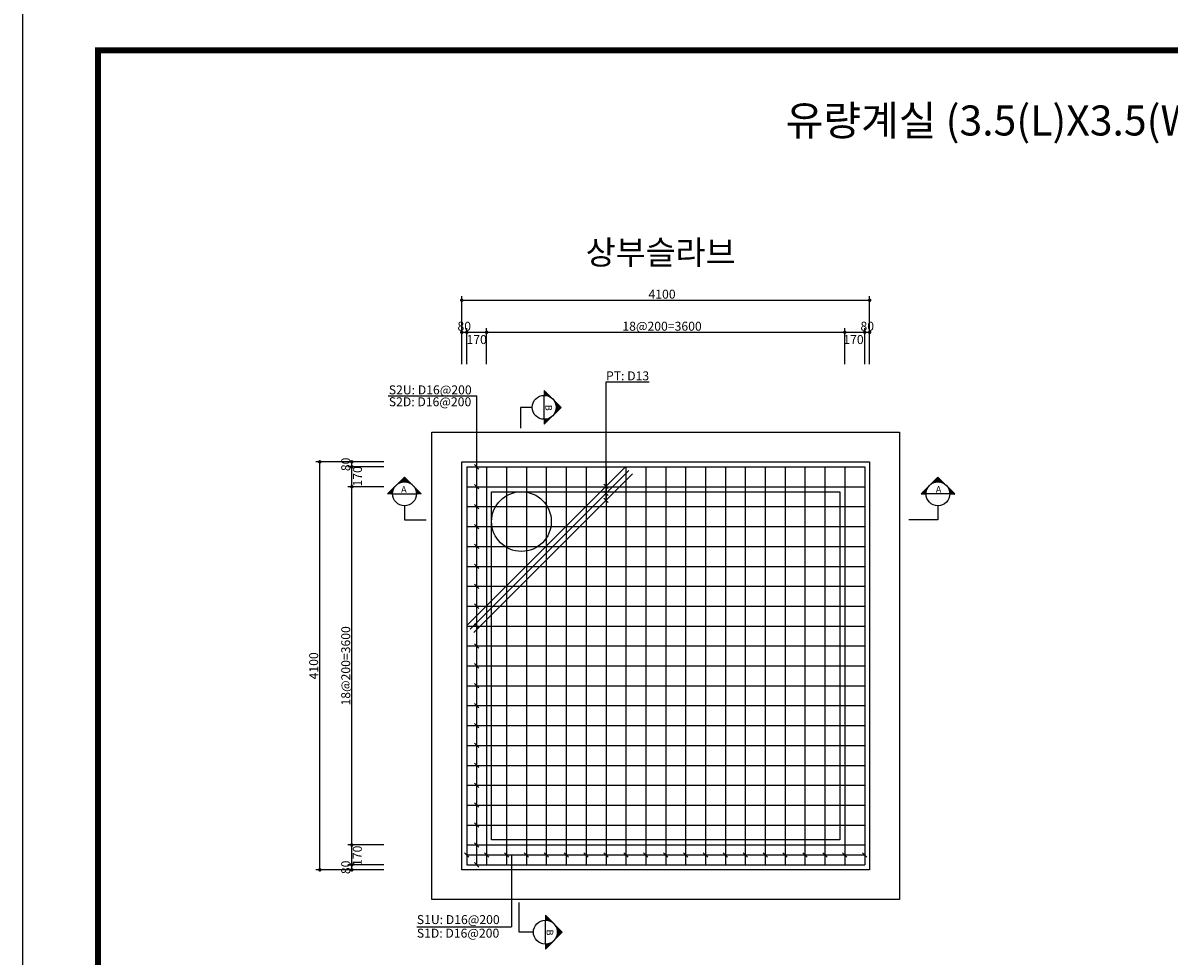
# Model space of a CAD drawing. Units: inches. Extents: x 1371313 to 1447523, y -496947 to -102444.
# Drawn here: x 1396701 to 1408221, y -363197 to -353818 of the extents above; entities that cross this region are included whole.
import ezdxf
from ezdxf.enums import TextEntityAlignment as Align

# ---------------------------------------------------------------- set-up
doc = ezdxf.new("R2010")
doc.units = ezdxf.units.IN
doc.header["$MEASUREMENT"] = 0
for name, color, linetype in [('bar', 6, 'Continuous'), ('con1', 7, 'Continuous'), ('dim1', 1, 'Continuous'), ('dim2', 7, 'Continuous'), ('lader', 1, 'Continuous'), ('SEC1', 130, 'Continuous'), ('title', 40, 'Continuous'), ('도곽', 7, 'Continuous')]:
    doc.layers.add(name, color=color, linetype=linetype)
doc.styles.add('굴림체', font='GulimChe.ttf')

# ---------------------------------------------------------------- blocks, each defined once
blk = doc.blocks.new('도곽')
at = {"layer": 'Defpoints', "color": 7}
blk.add_lwpolyline([(4.41, 598.04), (845.41, 598.04), (845.41, 4.04), (4.41, 4.04)], close=True, dxfattribs=at)
at = {"layer": '도곽', "const_width": 2}
blk.add_lwpolyline([(29.41, 24.04), (29.41, 578.04), (825.41, 578.04), (825.41, 24.04)], close=True, dxfattribs=at)

msp = doc.modelspace()

# ---------------------------------------------------------------- linework, layer by layer
at = {"layer": 'bar'}
for p, q in [((1401161.9, -358279.8), (1405161.9, -358279.8)), ((1401161.9, -358279.8), (1401161.9, -362279.8)), ((1401161.9, -359874.7), (1402756.9, -358279.8)), ((1401361.9, -358279.8), (1401361.9, -362279.8)), ((1401561.9, -358279.8), (1401561.9, -362279.8)), ((1401761.9, -358279.8), (1401761.9, -362279.8)), ((1401961.9, -358279.8), (1401961.9, -362279.8)), ((1402161.9, -358279.8), (1402161.9, -362279.8)), ((1402361.9, -358279.8), (1402361.9, -362279.8)), ((1402561.9, -358279.8), (1402561.9, -362279.8)), ((1402761.9, -358279.8), (1402761.9, -362279.8)), ((1402961.9, -358279.8), (1402961.9, -362279.8)), ((1403161.9, -358279.8), (1403161.9, -362279.8)), ((1403361.9, -358279.8), (1403361.9, -362279.8)), ((1403561.9, -358279.8), (1403561.9, -362279.8)), ((1403761.9, -358279.8), (1403761.9, -362279.8)), ((1403961.9, -358279.8), (1403961.9, -362279.8)), ((1404161.9, -358279.8), (1404161.9, -362279.8)), ((1404361.9, -358279.8), (1404361.9, -362279.8)), ((1404561.9, -358279.8), (1404561.9, -362279.8)), ((1404761.9, -358279.8), (1404761.9, -362279.8)), ((1404961.9, -358279.8), (1404961.9, -362279.8)), ((1405161.9, -358279.8), (1405161.9, -362279.8)), ((1401197.2, -359910.1), (1402792.2, -358315.1)), ((1401232.6, -359945.5), (1402827.6, -358350.5)), ((1401161.9, -358479.8), (1405161.9, -358479.8)), ((1401161.9, -358679.8), (1405161.9, -358679.8)), ((1401161.9, -358879.8), (1405161.9, -358879.8)), ((1401161.9, -359079.8), (1405161.9, -359079.8)), ((1401161.9, -359279.8), (1405161.9, -359279.8)), ((1401161.9, -359479.8), (1405161.9, -359479.8)), ((1401161.9, -359679.8), (1405161.9, -359679.8)), ((1401161.9, -359879.8), (1405161.9, -359879.8)), ((1401161.9, -360079.8), (1405161.9, -360079.8)), ((1401161.9, -360279.8), (1405161.9, -360279.8)), ((1401161.9, -360479.8), (1405161.9, -360479.8)), ((1401161.9, -360679.8), (1405161.9, -360679.8)), ((1401161.9, -360879.8), (1405161.9, -360879.8)), ((1401161.9, -361079.8), (1405161.9, -361079.8)), ((1401161.9, -361279.8), (1405161.9, -361279.8)), ((1401161.9, -361479.8), (1405161.9, -361479.8)), ((1401161.9, -361679.8), (1405161.9, -361679.8)), ((1401161.9, -361879.8), (1405161.9, -361879.8)), ((1401161.9, -362079.8), (1405161.9, -362079.8)), ((1401161.9, -362279.8), (1405161.9, -362279.8))]:
    msp.add_line(p, q, dxfattribs=at)
at = {"layer": 'con1'}
for points in [[(1400811.9, -357929.8), (1405511.9, -357929.8), (1405511.9, -362629.8), (1400811.9, -362629.8)], [(1401111.9, -358229.8), (1405211.9, -358229.8), (1405211.9, -362329.8), (1401111.9, -362329.8)], [(1401411.9, -358529.8), (1404911.9, -358529.8), (1404911.9, -362029.8), (1401411.9, -362029.8)]]:
    msp.add_lwpolyline(points, close=True, dxfattribs=at)
msp.add_circle((1401711.9, -358829.8), 300, dxfattribs=at)
at = {"layer": 'dim1'}
for p, q in [((1401111.9, -356927.4), (1401111.9, -356565.2)), ((1401111.9, -356605.4), (1405211.9, -356605.4)), ((1405211.9, -356927.4), (1405211.9, -356565.2)), ((1401111.9, -357249.4), (1401111.9, -356887.2)), ((1401161.9, -357249.4), (1401161.9, -356887.2)), ((1401361.9, -357249.4), (1401361.9, -356887.2)), ((1404961.9, -357249.4), (1404961.9, -356887.2)), ((1405161.9, -357249.4), (1405161.9, -356887.2)), ((1405211.9, -357249.4), (1405211.9, -356887.2)), ((1401111.9, -356927.4), (1405211.9, -356927.4)), ((1400006.9, -358229.8), (1399644.6, -358229.8)), ((1399684.9, -362329.8), (1399684.9, -358229.8)), ((1400328.9, -358229.8), (1399966.6, -358229.8)), ((1400328.9, -358279.8), (1399966.6, -358279.8)), ((1400006.9, -362329.8), (1400006.9, -358229.8)), ((1400328.9, -358479.8), (1399966.6, -358479.8)), ((1400328.9, -362079.8), (1399966.6, -362079.8)), ((1400328.9, -362279.8), (1399966.6, -362279.8)), ((1400006.9, -362329.8), (1399644.6, -362329.8)), ((1400328.9, -362329.8), (1399966.6, -362329.8))]:
    msp.add_line(p, q, dxfattribs=at)
at = {"layer": 'dim1', "const_width": 17.5}
for points in [[(1401103.1, -356605.4, 1), (1401120.6, -356605.4, 1)], [(1405203.1, -356605.4, 1), (1405220.6, -356605.4, 1)], [(1401103.1, -356927.4, 1), (1401120.6, -356927.4, 1)], [(1401153.1, -356927.4, 1), (1401170.6, -356927.4, 1)], [(1401353.1, -356927.4, 1), (1401370.6, -356927.4, 1)], [(1404970.6, -356927.4, -1), (1404953.1, -356927.4, -1)], [(1405153.1, -356927.4, 1), (1405170.6, -356927.4, 1)], [(1405203.1, -356927.4, 1), (1405220.6, -356927.4, 1)], [(1399676.1, -358229.8, 1), (1399693.6, -358229.8, 1)], [(1399998.1, -358229.8, 1), (1400015.6, -358229.8, 1)], [(1399998.1, -358279.8, 1), (1400015.6, -358279.8, 1)], [(1399998.1, -358479.8, 1), (1400015.6, -358479.8, 1)], [(1399998.1, -362079.8, 1), (1400015.6, -362079.8, 1)], [(1399676.1, -362329.8, 1), (1399693.6, -362329.8, 1)], [(1399998.1, -362279.8, 1), (1400015.6, -362279.8, 1)], [(1399998.1, -362329.8, 1), (1400015.6, -362329.8, 1)]]:
    msp.add_lwpolyline(points, format="xyb", close=True, dxfattribs=at)
at = {"layer": 'lader'}
for p, q in [((1400373.5, -357567.3), (1401261.9, -357567.3)), ((1401261.9, -362279.8), (1401261.9, -357567.3)), ((1401239.9, -358257.8), (1401283.9, -358301.8)), ((1401239.9, -358457.8), (1401283.9, -358501.8)), ((1402539.9, -358453.7), (1402583.9, -358497.7)), ((1402539.9, -358524.5), (1402583.9, -358568.5)), ((1402539.9, -358595.2), (1402583.9, -358639.2)), ((1401239.9, -358657.8), (1401283.9, -358701.8)), ((1401239.9, -358857.8), (1401283.9, -358901.8)), ((1401239.9, -359057.8), (1401283.9, -359101.8)), ((1401239.9, -359257.8), (1401283.9, -359301.8)), ((1401239.9, -359457.8), (1401283.9, -359501.8)), ((1401239.9, -359657.8), (1401283.9, -359701.8)), ((1401239.9, -359857.8), (1401283.9, -359901.8)), ((1401239.9, -360057.8), (1401283.9, -360101.8)), ((1401239.9, -360257.8), (1401283.9, -360301.8)), ((1401239.9, -360457.8), (1401283.9, -360501.8)), ((1401239.9, -360657.8), (1401283.9, -360701.8)), ((1401239.9, -360857.8), (1401283.9, -360901.8)), ((1401239.9, -361057.8), (1401283.9, -361101.8)), ((1401239.9, -361257.8), (1401283.9, -361301.8)), ((1401239.9, -361457.8), (1401283.9, -361501.8)), ((1401239.9, -361657.8), (1401283.9, -361701.8)), ((1401239.9, -361857.8), (1401283.9, -361901.8)), ((1401239.9, -362057.8), (1401283.9, -362101.8)), ((1401139.9, -362157.8), (1401183.9, -362201.8)), ((1401161.9, -362179.8), (1405161.9, -362179.8)), ((1401339.9, -362157.8), (1401383.9, -362201.8)), ((1401539.9, -362157.8), (1401583.9, -362201.8)), ((1401611.8, -362179.8), (1401611.8, -362902.5)), ((1401739.9, -362157.8), (1401783.9, -362201.8)), ((1401939.9, -362157.8), (1401983.9, -362201.8)), ((1402139.9, -362157.8), (1402183.9, -362201.8)), ((1402339.9, -362157.8), (1402383.9, -362201.8)), ((1402539.9, -362157.8), (1402583.9, -362201.8)), ((1402739.9, -362157.8), (1402783.9, -362201.8)), ((1402939.9, -362157.8), (1402983.9, -362201.8)), ((1403139.9, -362157.8), (1403183.9, -362201.8)), ((1403339.9, -362157.8), (1403383.9, -362201.8)), ((1403539.9, -362157.8), (1403583.9, -362201.8)), ((1403739.9, -362157.8), (1403783.9, -362201.8)), ((1403939.9, -362157.8), (1403983.9, -362201.8)), ((1404139.9, -362157.8), (1404183.9, -362201.8)), ((1404339.9, -362157.8), (1404383.9, -362201.8)), ((1404539.9, -362157.8), (1404583.9, -362201.8)), ((1404739.9, -362157.8), (1404783.9, -362201.8)), ((1404939.9, -362157.8), (1404983.9, -362201.8)), ((1405139.9, -362157.8), (1405183.9, -362201.8)), ((1401239.9, -362257.8), (1401283.9, -362301.8)), ((1400660.2, -362902.5), (1401611.8, -362902.5))]:
    msp.add_line(p, q, dxfattribs=at)
msp.add_lwpolyline([(1402561.9, -358617.2), (1402561.9, -357426.3), (1402994.6, -357426.3)], dxfattribs=at)
at = {"layer": 'SEC1'}
for p, q in [((1401940.9, -357511.9), (1402110.6, -357681.6)), ((1401940.9, -357511.9), (1401940.9, -357561.6)), ((1401943.8, -357514.7), (1401940.9, -357517.5)), ((1401946.6, -357517.5), (1401940.9, -357523.2)), ((1401949.4, -357520.4), (1401940.9, -357528.8)), ((1401952.3, -357523.2), (1401940.9, -357534.5)), ((1401940.9, -357523.2), (1401989.7, -357571.9)), ((1401955.1, -357526), (1401940.9, -357540.2)), ((1401957.9, -357528.8), (1401940.9, -357545.8)), ((1401960.7, -357531.7), (1401940.9, -357551.5)), ((1401940.9, -357534.5), (1401972.1, -357565.7)), ((1401963.6, -357534.5), (1401940.9, -357557.1)), ((1401966.4, -357537.3), (1401940.9, -357562.8)), ((1401940.9, -357545.8), (1401957.9, -357562.8)), ((1401940.9, -357557.1), (1401945.5, -357561.7)), ((1401940.9, -357801.6), (1401940.9, -357561.6)), ((1401969.2, -357540.2), (1401947.6, -357561.8)), ((1401972.1, -357543), (1401952.9, -357562.2)), ((1401974.9, -357545.8), (1401957.9, -357562.8)), ((1401977.7, -357548.6), (1401962.8, -357563.6)), ((1401980.5, -357551.5), (1401967.5, -357564.5)), ((1401983.4, -357554.3), (1401972, -357565.7)), ((1401986.2, -357557.1), (1401976.4, -357566.9)), ((1401989, -357560), (1401980.6, -357568.3)), ((1401991.9, -357562.8), (1401984.8, -357569.9)), ((1401994.7, -357565.6), (1401988.8, -357571.5)), ((1401997.5, -357568.4), (1401992.7, -357573.3)), ((1402000.3, -357571.3), (1401996.4, -357575.2)), ((1402003.2, -357574.1), (1402000.1, -357577.2)), ((1402006, -357576.9), (1402003.7, -357579.3)), ((1402008.8, -357579.8), (1402007.1, -357581.5)), ((1402011.7, -357582.6), (1402010.5, -357583.8)), ((1402014.5, -357585.4), (1402013.7, -357586.2)), ((1402017.3, -357588.2), (1402016.9, -357588.7)), ((1402020.1, -357591.1), (1402019.9, -357591.3)), ((1402023, -357593.9), (1402022.9, -357593.9)), ((1401701.1, -357681.6), (1401701.1, -357889.7)), ((1401820.9, -357681.6), (1401701.1, -357681.6)), ((1402110.6, -357681.6), (1401940.9, -357851.3)), ((1402028.6, -357599.5), (1402028.6, -357599.6)), ((1402031.5, -357602.4), (1402031.3, -357602.6)), ((1402034.3, -357605.2), (1402033.9, -357605.6)), ((1402037.1, -357608), (1402036.3, -357608.8)), ((1402039.9, -357610.9), (1402038.7, -357612.1)), ((1402042.8, -357613.7), (1402041.1, -357615.4)), ((1402045.6, -357616.5), (1402043.3, -357618.9)), ((1402107.8, -357678.7), (1402044.7, -357741.9)), ((1402048.4, -357619.3), (1402045.3, -357622.4)), ((1402051.2, -357622.2), (1402047.3, -357626.1)), ((1402054.1, -357625), (1402049.2, -357629.9)), ((1402050.6, -357632.8), (1402105, -357687.2)), ((1402105, -357675.9), (1402050.6, -357730.3)), ((1402056.9, -357627.8), (1402051, -357633.7)), ((1402059.7, -357630.7), (1402052.7, -357637.7)), ((1402062.6, -357633.5), (1402054.2, -357641.9)), ((1402102.2, -357673.1), (1402054.3, -357721)), ((1402065.4, -357636.3), (1402055.6, -357646.1)), ((1402056.8, -357650.4), (1402099.3, -357692.9)), ((1402099.3, -357670.3), (1402056.8, -357712.8)), ((1402068.2, -357639.1), (1402056.9, -357650.5)), ((1402071, -357642), (1402058, -357655.1)), ((1402058, -357708.1), (1402071, -357721.2)), ((1402096.5, -357667.4), (1402058.6, -357705.4)), ((1402073.9, -357644.8), (1402058.9, -357659.7)), ((1402076.7, -357647.6), (1402059.7, -357664.6)), ((1402059.7, -357664.6), (1402093.7, -357698.5)), ((1402093.7, -357664.6), (1402059.7, -357698.5)), ((1402059.7, -357698.5), (1402076.7, -357715.5)), ((1402079.5, -357650.5), (1402060.3, -357669.6)), ((1402090.8, -357661.8), (1402060.5, -357692.1)), ((1402082.4, -357653.3), (1402060.8, -357674.9)), ((1402060.8, -357688.3), (1402082.4, -357709.9)), ((1402085.2, -357656.1), (1402060.9, -357680.4)), ((1402088, -357658.9), (1402060.9, -357686.1)), ((1402060.9, -357677), (1402088, -357704.2)), ((1402001.2, -357785.3), (1401940.9, -357845.6)), ((1401989.7, -357791.2), (1401940.9, -357840)), ((1401980.3, -357794.9), (1401940.9, -357834.3)), ((1401972.1, -357797.4), (1401940.9, -357828.7)), ((1401964.7, -357799.2), (1401940.9, -357823)), ((1401957.9, -357800.4), (1401940.9, -357817.3)), ((1401951.5, -357801.1), (1401940.9, -357811.7)), ((1401945.5, -357801.5), (1401940.9, -357806)), ((1401940.9, -357801.6), (1401940.9, -357851.3)), ((1401940.9, -357806), (1401963.6, -357828.7)), ((1401940.9, -357809.9), (1401946.6, -357815.6)), ((1401940.9, -357817.3), (1401957.9, -357834.3)), ((1401947.6, -357801.4), (1401969.2, -357823)), ((1401957.9, -357800.4), (1401974.9, -357817.3)), ((1401967.5, -357798.6), (1401980.5, -357811.7)), ((1401976.4, -357796.2), (1401986.2, -357806)), ((1401984.8, -357793.3), (1401991.9, -357800.4)), ((1401992.7, -357789.9), (1401997.5, -357794.7)), ((1402000.1, -357786), (1402003.2, -357789.1)), ((1402007.1, -357781.7), (1402008.8, -357783.4)), ((1402013.7, -357777), (1402014.5, -357777.7)), ((1402019.9, -357771.9), (1402020.1, -357772.1)), ((1402031.3, -357760.6), (1402031.5, -357760.8)), ((1402036.3, -357754.4), (1402037.1, -357755.1)), ((1402041.1, -357747.7), (1402042.8, -357749.5)), ((1402045.3, -357740.7), (1402048.4, -357743.8)), ((1402049.2, -357733.3), (1402054.1, -357738.1)), ((1402052.7, -357725.4), (1402059.7, -357732.5)), ((1402055.6, -357717), (1402065.4, -357726.8)), ((1401940.9, -357828.7), (1401952.3, -357840)), ((1400535.8, -358381.8), (1400366.1, -358551.5)), ((1400538.6, -358384.7), (1400475.5, -358447.8)), ((1400541.4, -358387.5), (1400487, -358441.9)), ((1400544.2, -358390.3), (1400496.4, -358438.2)), ((1400547.1, -358393.2), (1400504.5, -358435.7)), ((1400549.9, -358396), (1400511.9, -358433.9)), ((1400552.7, -358432.8), (1400518.8, -358398.8)), ((1400552.7, -358398.8), (1400518.8, -358432.8)), ((1400567, -358435.7), (1400524.4, -358393.2)), ((1400555.6, -358401.6), (1400525.2, -358432)), ((1400584.5, -358441.9), (1400530.1, -358387.5)), ((1400705.5, -358551.5), (1400535.8, -358381.8)), ((1405728.8, -358551.5), (1405898.5, -358381.8)), ((1405849.8, -358441.9), (1405904.1, -358387.5)), ((1405867.3, -358435.7), (1405909.8, -358393.2)), ((1405878.7, -358401.6), (1405909.1, -358432)), ((1405881.5, -358432.8), (1405915.5, -358398.8)), ((1405881.5, -358398.8), (1405915.5, -358432.8)), ((1405884.3, -358396), (1405922.3, -358433.9)), ((1405887.2, -358393.2), (1405929.7, -358435.7)), ((1405890, -358390.3), (1405937.9, -358438.2)), ((1405892.8, -358387.5), (1405947.2, -358441.9)), ((1405895.7, -358384.7), (1405958.8, -358447.8)), ((1405898.5, -358381.8), (1406068.2, -358551.5)), ((1400432, -358491.2), (1400371.7, -358551.5)), ((1400426.1, -358502.8), (1400377.4, -358551.5)), ((1400422.4, -358512.2), (1400383, -358551.5)), ((1400417, -358534.6), (1400400, -358517.6)), ((1400418.7, -358525), (1400405.6, -358511.9)), ((1400421.1, -358516.1), (1400411.3, -358506.3)), ((1400424, -358507.7), (1400417, -358500.6)), ((1400427.5, -358499.8), (1400422.6, -358495)), ((1400431.3, -358492.4), (1400428.3, -358489.3)), ((1400435.6, -358485.4), (1400433.9, -358483.7)), ((1400440.3, -358478.8), (1400439.6, -358478)), ((1400445.4, -358472.5), (1400445.2, -358472.3)), ((1400456.7, -358461.2), (1400456.6, -358461)), ((1400463, -358456.1), (1400462.2, -358455.4)), ((1400469.6, -358451.4), (1400467.9, -358449.7)), ((1400476.6, -358447.1), (1400473.5, -358444.1)), ((1400484, -358443.3), (1400479.2, -358438.4)), ((1400491.9, -358439.8), (1400484.8, -358432.8)), ((1400500.3, -358436.9), (1400490.5, -358427.1)), ((1400509.2, -358434.5), (1400496.2, -358421.4)), ((1400518.8, -358432.8), (1400501.8, -358415.8)), ((1400529.1, -358431.7), (1400507.5, -358410.1)), ((1400540.3, -358431.6), (1400513.1, -358404.5)), ((1400558.4, -358404.5), (1400531.2, -358431.6)), ((1400561.2, -358407.3), (1400537, -358431.6)), ((1400564, -358410.1), (1400542.4, -358431.7)), ((1400566.9, -358413), (1400547.7, -358432.1)), ((1400569.7, -358415.8), (1400552.7, -358432.8)), ((1400572.5, -358418.6), (1400557.6, -358433.5)), ((1400575.4, -358421.4), (1400562.3, -358434.5)), ((1400578.2, -358424.3), (1400566.8, -358435.6)), ((1400581, -358427.1), (1400571.2, -358436.9)), ((1400583.8, -358429.9), (1400575.5, -358438.3)), ((1400586.7, -358432.8), (1400579.6, -358439.8)), ((1400589.5, -358435.6), (1400583.6, -358441.5)), ((1400592.3, -358438.4), (1400587.5, -358443.3)), ((1400595.2, -358441.2), (1400591.2, -358445.1)), ((1400598, -358444.1), (1400594.9, -358447.1)), ((1400600.8, -358446.9), (1400598.5, -358449.2)), ((1400603.6, -358449.7), (1400601.9, -358451.4)), ((1400606.5, -358452.5), (1400605.3, -358453.7)), ((1400609.3, -358455.4), (1400608.5, -358456.1)), ((1400612.1, -358458.2), (1400611.7, -358458.6)), ((1400615, -358461), (1400614.8, -358461.2)), ((1400617.8, -358463.9), (1400617.7, -358463.9)), ((1400623.4, -358469.5), (1400623.4, -358469.6)), ((1400626.3, -358472.3), (1400626.1, -358472.5)), ((1400629.1, -358475.2), (1400628.7, -358475.6)), ((1400631.9, -358478), (1400631.2, -358478.8)), ((1400634.8, -358480.8), (1400633.6, -358482)), ((1400637.6, -358483.7), (1400635.9, -358485.4)), ((1400640.4, -358486.5), (1400638.1, -358488.8)), ((1400643.2, -358489.3), (1400640.2, -358492.4)), ((1400646.1, -358492.1), (1400642.2, -358496.1)), ((1400648.9, -358495), (1400644, -358499.8)), ((1400694.1, -358551.5), (1400645.4, -358502.8)), ((1400651.7, -358497.8), (1400645.8, -358503.7)), ((1400654.6, -358500.6), (1400647.5, -358507.7)), ((1400657.4, -358503.5), (1400649, -358511.8)), ((1400660.2, -358506.3), (1400650.4, -358516.1)), ((1400663, -358509.1), (1400651.7, -358520.5)), ((1400665.9, -358511.9), (1400652.8, -358525)), ((1400668.7, -358514.8), (1400653.8, -358529.7)), ((1400671.5, -358517.6), (1400654.6, -358534.6)), ((1405740.1, -358551.5), (1405788.8, -358502.8)), ((1405762.7, -358517.6), (1405779.7, -358534.6)), ((1405765.6, -358514.8), (1405780.5, -358529.7)), ((1405768.4, -358511.9), (1405781.5, -358525)), ((1405771.2, -358509.1), (1405782.6, -358520.5)), ((1405774, -358506.3), (1405783.8, -358516.1)), ((1405776.9, -358503.5), (1405785.2, -358511.8)), ((1405779.7, -358500.6), (1405786.8, -358507.7)), ((1405782.5, -358497.8), (1405788.4, -358503.7)), ((1405785.4, -358495), (1405790.2, -358499.8)), ((1405788.2, -358492.1), (1405792.1, -358496.1)), ((1405791, -358489.3), (1405794.1, -358492.4)), ((1405793.8, -358486.5), (1405796.2, -358488.8)), ((1405796.7, -358483.7), (1405798.4, -358485.4)), ((1405799.5, -358480.8), (1405800.7, -358482)), ((1405802.3, -358478), (1405803.1, -358478.8)), ((1405805.1, -358475.2), (1405805.6, -358475.6)), ((1405808, -358472.3), (1405808.2, -358472.5)), ((1405810.8, -358469.5), (1405810.9, -358469.6)), ((1405816.5, -358463.9), (1405816.5, -358463.9)), ((1405819.3, -358461), (1405819.5, -358461.2)), ((1405822.1, -358458.2), (1405822.5, -358458.6)), ((1405824.9, -358455.4), (1405825.7, -358456.1)), ((1405827.8, -358452.5), (1405829, -358453.7)), ((1405830.6, -358449.7), (1405832.3, -358451.4)), ((1405833.4, -358446.9), (1405835.8, -358449.2)), ((1405836.3, -358444.1), (1405839.3, -358447.1)), ((1405839.1, -358441.2), (1405843, -358445.1)), ((1405841.9, -358438.4), (1405846.8, -358443.3)), ((1405844.7, -358435.6), (1405850.7, -358441.5)), ((1405847.6, -358432.8), (1405854.7, -358439.8)), ((1405850.4, -358429.9), (1405858.8, -358438.3)), ((1405853.2, -358427.1), (1405863, -358436.9)), ((1405856.1, -358424.3), (1405867.4, -358435.6)), ((1405858.9, -358421.4), (1405872, -358434.5)), ((1405861.7, -358418.6), (1405876.7, -358433.5)), ((1405864.5, -358415.8), (1405881.5, -358432.8)), ((1405867.4, -358413), (1405886.6, -358432.1)), ((1405870.2, -358410.1), (1405891.8, -358431.7)), ((1405873, -358407.3), (1405897.3, -358431.6)), ((1405875.9, -358404.5), (1405903, -358431.6)), ((1405894, -358431.6), (1405921.1, -358404.5)), ((1405905.2, -358431.7), (1405926.8, -358410.1)), ((1405915.5, -358432.8), (1405932.4, -358415.8)), ((1405925, -358434.5), (1405938.1, -358421.4)), ((1405933.9, -358436.9), (1405943.7, -358427.1)), ((1405942.3, -358439.8), (1405949.4, -358432.8)), ((1405950.2, -358443.3), (1405955.1, -358438.4)), ((1405957.6, -358447.1), (1405960.7, -358444.1)), ((1405964.7, -358451.4), (1405966.4, -358449.7)), ((1405971.3, -358456.1), (1405972, -358455.4)), ((1405977.5, -358461.2), (1405977.7, -358461)), ((1405988.8, -358472.5), (1405989, -358472.3)), ((1405993.9, -358478.8), (1405994.7, -358478)), ((1405998.6, -358485.4), (1406000.3, -358483.7)), ((1406002.2, -358491.2), (1406062.5, -358551.5)), ((1406002.9, -358492.4), (1406006, -358489.3)), ((1406006.8, -358499.8), (1406011.6, -358495)), ((1406008.1, -358502.8), (1406056.9, -358551.5)), ((1406010.2, -358507.7), (1406017.3, -358500.6)), ((1406011.8, -358512.2), (1406051.2, -358551.5)), ((1406013.1, -358516.1), (1406022.9, -358506.3)), ((1406015.5, -358525), (1406028.6, -358511.9)), ((1406017.3, -358534.6), (1406034.3, -358517.6)), ((1400415.8, -358551.5), (1400366.1, -358551.5)), ((1400400, -358551.5), (1400383, -358534.6)), ((1400419.9, -358520.3), (1400388.7, -358551.5)), ((1400411.3, -358551.5), (1400388.7, -358528.9)), ((1400415.9, -358544.9), (1400394.3, -358523.3)), ((1400418.1, -358527.7), (1400394.3, -358551.5)), ((1400417, -358534.6), (1400400, -358551.5)), ((1400416.2, -358541), (1400405.6, -358551.5)), ((1400415.8, -358547), (1400411.3, -358551.5)), ((1400415.8, -358551.5), (1400655.8, -358551.5)), ((1400682.8, -358551.5), (1400651.6, -358520.3)), ((1400680, -358526.1), (1400654.6, -358551.5)), ((1400671.5, -358551.5), (1400654.6, -358534.6)), ((1400674.3, -358520.4), (1400655.2, -358539.6)), ((1400677.2, -358523.3), (1400655.6, -358544.9)), ((1400660.2, -358551.5), (1400655.7, -358547)), ((1400705.5, -358551.5), (1400655.8, -358551.5)), ((1400682.8, -358528.9), (1400660.2, -358551.5)), ((1400685.7, -358531.7), (1400665.9, -358551.5)), ((1400688.5, -358534.6), (1400671.5, -358551.5)), ((1400691.3, -358537.4), (1400677.2, -358551.5)), ((1400694.1, -358540.2), (1400682.8, -358551.5)), ((1400697, -358543.1), (1400688.5, -358551.5)), ((1400699.8, -358545.9), (1400694.1, -358551.5)), ((1400702.6, -358548.7), (1400699.8, -358551.5)), ((1405728.8, -358551.5), (1405778.5, -358551.5)), ((1405731.6, -358548.7), (1405734.4, -358551.5)), ((1405734.4, -358545.9), (1405740.1, -358551.5)), ((1405737.3, -358543.1), (1405745.8, -358551.5)), ((1405740.1, -358540.2), (1405751.4, -358551.5)), ((1405742.9, -358537.4), (1405757.1, -358551.5)), ((1405745.8, -358534.6), (1405762.7, -358551.5)), ((1405748.6, -358531.7), (1405768.4, -358551.5)), ((1405751.4, -358551.5), (1405782.6, -358520.3)), ((1405751.4, -358528.9), (1405774, -358551.5)), ((1405754.2, -358526.1), (1405779.7, -358551.5)), ((1405757.1, -358523.3), (1405778.7, -358544.9)), ((1405759.9, -358520.4), (1405779.1, -358539.6)), ((1405762.7, -358551.5), (1405779.7, -358534.6)), ((1405774, -358551.5), (1405778.6, -358547)), ((1406018.5, -358551.5), (1405778.5, -358551.5)), ((1406014.4, -358520.3), (1406045.6, -358551.5)), ((1406016.1, -358527.7), (1406039.9, -358551.5)), ((1406017.3, -358534.6), (1406034.3, -358551.5)), ((1406018, -358541), (1406028.6, -358551.5)), ((1406018.3, -358544.9), (1406039.9, -358523.3)), ((1406018.4, -358547), (1406022.9, -358551.5)), ((1406018.5, -358551.5), (1406068.2, -358551.5)), ((1406022.9, -358551.5), (1406045.6, -358528.9)), ((1406034.3, -358551.5), (1406051.2, -358534.6)), ((1406045.6, -358551.5), (1406056.9, -358540.2)), ((1406056.9, -358557.5), (1406062.5, -358551.9)), ((1400535.8, -358671.5), (1400535.8, -358813.9)), ((1405898.5, -358671.5), (1405898.5, -358813.9)), ((1400535.8, -358813.9), (1400754, -358813.9)), ((1405898.5, -358813.9), (1405604.6, -358813.9)), ((1401689.9, -362956), (1401689.9, -362658.4)), ((1401952.2, -362786.3), (1402121.9, -362956)), ((1401952.2, -362786.3), (1401952.2, -362836)), ((1401955.1, -362789.2), (1401952.2, -362792)), ((1401957.9, -362792), (1401952.2, -362797.6)), ((1401960.7, -362794.8), (1401952.2, -362803.3)), ((1401952.2, -362797.6), (1402001, -362846.4)), ((1401963.5, -362797.6), (1401952.2, -362809)), ((1401966.4, -362800.5), (1401952.2, -362814.6)), ((1401969.2, -362803.3), (1401952.2, -362820.3)), ((1401972, -362806.1), (1401952.2, -362825.9)), ((1401974.9, -362809), (1401952.2, -362831.6)), ((1401952.2, -362809), (1401983.4, -362840.2)), ((1401977.7, -362811.8), (1401952.2, -362837.2)), ((1401952.2, -362820.3), (1401969.2, -362837.2)), ((1401952.2, -362831.6), (1401956.8, -362836.1)), ((1401952.2, -363076), (1401952.2, -362836)), ((1401980.5, -362814.6), (1401958.9, -362836.2)), ((1401983.3, -362817.4), (1401964.2, -362836.6)), ((1401986.2, -362820.3), (1401969.2, -362837.2)), ((1401989, -362823.1), (1401974.1, -362838)), ((1401991.8, -362825.9), (1401978.8, -362839)), ((1401994.7, -362828.8), (1401983.3, -362840.1)), ((1401997.5, -362831.6), (1401987.7, -362841.4)), ((1402000.3, -362834.4), (1401991.9, -362842.8)), ((1402003.1, -362837.2), (1401996.1, -362844.3)), ((1402006, -362840.1), (1402000.1, -362846)), ((1402008.8, -362842.9), (1402003.9, -362847.8)), ((1402011.6, -362845.7), (1402007.7, -362849.6)), ((1402014.5, -362848.6), (1402011.4, -362851.6)), ((1402017.3, -362851.4), (1402014.9, -362853.7)), ((1402020.1, -362854.2), (1402018.4, -362855.9)), ((1402022.9, -362857), (1402021.8, -362858.2)), ((1402025.8, -362859.9), (1402025, -362860.6)), ((1402028.6, -362862.7), (1402028.2, -362863.1)), ((1402031.4, -362865.5), (1402031.2, -362865.7)), ((1402034.3, -362868.4), (1402034.2, -362868.4)), ((1402039.9, -362874), (1402039.9, -362874.1)), ((1402042.7, -362876.8), (1402042.6, -362877)), ((1402045.6, -362879.7), (1402045.1, -362880.1)), ((1402048.4, -362882.5), (1402047.6, -362883.3)), ((1402051.2, -362885.3), (1402050, -362886.5)), ((1402054.1, -362888.2), (1402052.3, -362889.9)), ((1402056.9, -362891), (1402054.5, -362893.3)), ((1402059.7, -362893.8), (1402056.6, -362896.9)), ((1401832.2, -362956), (1401689.9, -362956)), ((1402121.9, -362956), (1401952.2, -363125.7)), ((1402119.1, -362953.2), (1402056, -363016.3)), ((1402062.5, -362896.6), (1402058.6, -362900.6)), ((1402065.4, -362899.5), (1402060.5, -362904.3)), ((1402060.5, -363007.8), (1402065.4, -363012.6)), ((1402061.9, -362907.3), (1402116.3, -362961.7)), ((1402116.3, -362950.4), (1402061.9, -363004.8)), ((1402068.2, -362902.3), (1402062.3, -362908.2)), ((1402071, -362905.1), (1402063.9, -362912.2)), ((1402063.9, -362999.9), (1402071, -363007)), ((1402073.9, -362908), (1402065.5, -362916.3)), ((1402113.5, -362947.6), (1402065.6, -362995.4)), ((1402076.7, -362910.8), (1402066.9, -362920.6)), ((1402066.9, -362991.5), (1402076.7, -363001.3)), ((1402079.5, -362913.6), (1402068.1, -362925)), ((1402068.1, -362924.8), (1402110.6, -362967.4)), ((1402110.6, -362944.7), (1402068.1, -362987.2)), ((1402082.3, -362916.4), (1402069.3, -362929.5)), ((1402069.3, -362982.6), (1402082.3, -362995.6)), ((1402107.8, -362941.9), (1402069.8, -362979.8)), ((1402085.2, -362919.3), (1402070.2, -362934.2)), ((1402088, -362922.1), (1402071, -362939.1)), ((1402105, -362939.1), (1402071, -362973)), ((1402071, -362939.1), (1402105, -362973)), ((1402071, -362973), (1402088, -362990)), ((1402090.8, -362924.9), (1402071.6, -362944.1)), ((1402102.1, -362936.2), (1402071.8, -362966.6)), ((1402093.7, -362927.8), (1402072, -362949.4)), ((1402072, -362962.7), (1402093.7, -362984.3)), ((1402099.3, -362933.4), (1402072.1, -362960.6)), ((1402072.1, -362951.5), (1402099.3, -362978.7)), ((1402096.5, -362930.6), (1402072.2, -362954.8)), ((1402012.5, -363059.8), (1401952.2, -363120.1)), ((1402001, -363065.7), (1401952.2, -363114.4)), ((1401991.6, -363069.4), (1401952.2, -363108.8)), ((1401983.4, -363071.9), (1401952.2, -363103.1)), ((1401976, -363073.7), (1401952.2, -363097.5)), ((1401969.2, -363074.8), (1401952.2, -363091.8)), ((1401962.8, -363075.6), (1401952.2, -363086.1)), ((1401952.2, -363076), (1401952.2, -363125.7)), ((1401956.8, -363076), (1401952.2, -363080.5)), ((1401952.2, -363080.5), (1401974.9, -363103.1)), ((1401952.2, -363091.8), (1401969.2, -363108.8)), ((1401952.2, -363103.1), (1401963.5, -363114.4)), ((1401952.2, -363114.4), (1401957.9, -363120.1)), ((1401958.9, -363075.9), (1401980.5, -363097.5)), ((1401969.2, -363074.8), (1401986.2, -363091.8)), ((1401978.8, -363073.1), (1401991.8, -363086.1)), ((1401987.7, -363070.7), (1401997.5, -363080.5)), ((1401996.1, -363067.8), (1402003.1, -363074.8)), ((1402003.9, -363064.3), (1402008.8, -363069.2)), ((1402011.4, -363060.4), (1402014.5, -363063.5)), ((1402018.4, -363056.2), (1402020.1, -363057.9)), ((1402025, -363051.4), (1402025.8, -363052.2)), ((1402031.2, -363046.4), (1402031.4, -363046.6)), ((1402042.6, -363035), (1402042.7, -363035.2)), ((1402047.6, -363028.8), (1402048.4, -363029.6)), ((1402052.3, -363022.2), (1402054.1, -363023.9)), ((1402056.6, -363015.2), (1402059.7, -363018.3))]:
    msp.add_line(p, q, dxfattribs=at)
for centre in [(1401940.9, -357681.6), (1400535.8, -358551.5), (1405898.5, -358551.5), (1401952.2, -362956)]:
    msp.add_circle(centre, 120, dxfattribs=at)

# ---------------------------------------------------------------- block references
at = {"xscale": 30.18844221101608, "yscale": 30.18844221106701, "zscale": 30.18844221106637}
msp.add_blockref('도곽', (1396567.7, -371545.1), dxfattribs=at)

# ---------------------------------------------------------------- texts
at = {"layer": 'dim1', "color": 7, "style": '굴림체'}
for s, p in [('4100', (1403125.1, -356589.3)), ('80', (1401136.9, -356911.3)), ('18@200=3600', (1403125.1, -356911.3)), ('80', (1405187.4, -356911.3)), ('170', (1401261.9, -357045.6)), ('170', (1405049.2, -357045.6))]:
    msp.add_text(s, height=90, dxfattribs=at).set_placement(p, align=Align.CENTER)
for s, p in [('80', (1399990.8, -358254.8)), ('170', (1400109, -358375.2)), ('18@200=3600', (1399990.8, -360279.8)), ('4100', (1399668.8, -360279.8)), ('170', (1400107, -362188.9)), ('80', (1399990.8, -362304.8))]:
    msp.add_text(s, height=90, rotation=90, dxfattribs=at).set_placement(p, align=Align.CENTER)
at = {"layer": 'dim2', "style": '굴림체'}
for s, p in [('PT: D13', (1402561.9, -357410.2)), ('S2U: D16@200', (1400378.7, -357551.2)), ('S2D: D16@200', (1400378.7, -357670.6)), ('S1U: D16@200', (1400660.2, -362875.1)), ('S1D: D16@200', (1400660.2, -363011.6))]:
    msp.add_text(s, height=90, dxfattribs=at).set_placement(p)
at = {"layer": 'SEC1', "style": '굴림체'}
for p in [(1401952.6, -357655.6), (1401963.8, -362930)]:
    msp.add_text('B', height=67.5, rotation=270, dxfattribs=at).set_placement(p)
msp.add_text('A', height=67.5, dxfattribs=at).set_placement((1400501.8, -358539.9))
at = {"layer": 'SEC1', "style": '굴림체', "text_generation_flag": 4}
msp.add_text('A', height=67.5, rotation=180, dxfattribs=at).set_placement((1405932.5, -358539.9))
at = {"layer": 'title', "style": '굴림체'}
msp.add_text('상부슬라브', height=240, dxfattribs=at).set_placement((1402357.6, -356244.7))
at = {"layer": '도곽', "style": '굴림체'}
msp.add_text('유량계실 (3.5(L)X3.5(W),D2100~2300) 일반구간 배근도(1)', height=301.884, dxfattribs=at).set_placement((1409470.7, -354798.6), align=Align.MIDDLE_CENTER)

doc.saveas('drawing.dxf')
